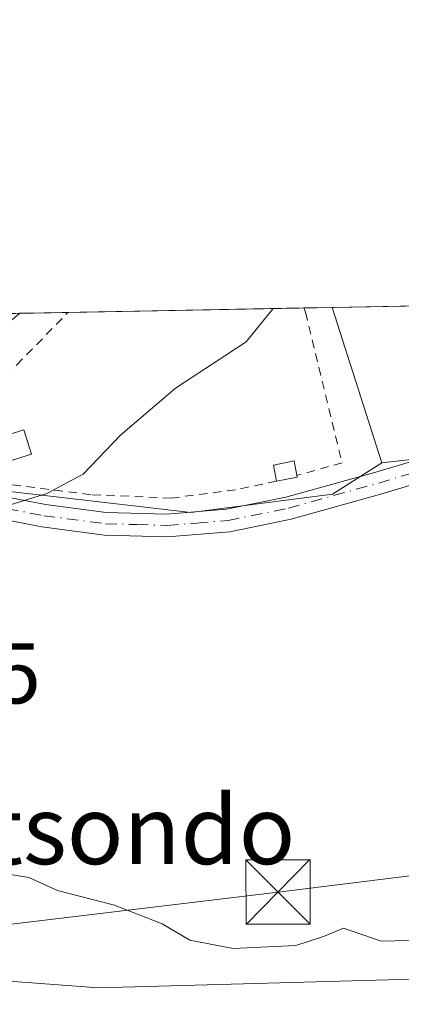
# Model space of a CAD drawing. Units: metres. Extents: x 627486 to 630930, y 4752750 to 4755127.
# Drawn here: x 629068 to 629113, y 4755012 to 4755127 of the extents above; entities that cross this region are included whole.
import ezdxf
from ezdxf.enums import TextEntityAlignment as Align

# ---------------------------------------------------------------- set-up
doc = ezdxf.new("R2010")
doc.units = ezdxf.units.M
doc.header["$MEASUREMENT"] = 0
doc.linetypes.add('DGN Style 2', pattern=[1.6480167562047852, 0.988810053722871, -0.6592067024819142])
doc.linetypes.add('DGN Style 4', pattern=[2.6384748266838614, 1.318413404963828, -0.6592067024819142, 0.001648016756204785, -0.6592067024819142])
for name, color, linetype, lineweight in [('Alambrada', 7, 'DGN Style 2', 0), ('Arbolado forestal CxS', 92, 'Continuous', 0), ('Camino Cxs', 7, 'Continuous', 0), ('Camino eje', 30, 'DGN Style 4', 13), ('Captación pozo', 7, 'Continuous', 0), ('Comarca CxS', 21, 'Continuous', 0), ('Comunidad Autónoma CxS', 142, 'Continuous', 0), ('Curva de nivel normal', 30, 'Continuous', 0), ('Edificación ligera Cxs', 1, 'Continuous', 0), ('Entidad de ámbito territorial CxS', 92, 'Continuous', 0), ('Municipio CxS', 4, 'Continuous', 0), ('Núcleo urbano CxS', 7, 'Continuous', 0), ('Pista no pavimentada Cxs', 111, 'Continuous', 0), ('Prado CxS', 92, 'Continuous', 0), ('Provincia CxS', 1, 'Continuous', 0), ('Rótulo de punto de cota en terreno', 7, 'Continuous', 0), ('Tendido', 6, 'Continuous', 0), ('Texto cartográfico', 7, 'Continuous', 0), ('Torre de tendido puntual', 7, 'Continuous', 0)]:
    doc.layers.add(name, color=color, linetype=linetype, lineweight=lineweight)
doc.styles.add('Style-Arial', font='txt')

# ---------------------------------------------------------------- blocks, each defined once
blk = doc.blocks.new('*U8')
at = {"layer": 'Prado CxS', "color": 92, "linetype": 'Continuous', "lineweight": 0}
blk.add_polyline3d([(629146.5454000002, 4755094.255100001, 837.9435999999987), (629140.0686999997, 4755073.883099999, 840.4924000000028), (629121.8236999996, 4755076.642700001, 838.4694000000018), (629110.6003000002, 4755075.347300001, 837.5495999999986), (629104.8180999998, 4755093.470100001, 835.2768999999971)], close=True, dxfattribs=at)
blk.add_polyline3d([(628418.8181999996, 4755080.5645, 813.1437000000006), (628980.2993999999, 4755091.127499999, 826.0629999999946), (628983.4983000001, 4755082.899300001, 826.817200000005), (628987.3035000004, 4755051.7543, 827.8877999999969), (629004.7799000005, 4755034.806700001, 829.921199999997), (629039.0669, 4755027.147500001, 831.4121000000015), (629046.3487, 4755016.547300001, 830.7243000000017), (629077.5799000004, 4755014.2237, 832.1907000000066), (629116.9890999999, 4755015.299900001, 833.8027000000002), (629127.6880999999, 4755010.738700001, 833.5929999999935), (629140.7959000003, 4755005.1505, 834.0059000000037), (629196.2999, 4754999.042300001, 838.7578999999969), (629266.4918999998, 4754990.7939, 841.7583000000013)], dxfattribs=at)
blk = doc.blocks.new('*U22')
at = {"layer": 'Núcleo urbano CxS', "color": 7, "linetype": 'Continuous', "lineweight": 0}
for points in [[(629104.8702999996, 4755071.697899999, 837.4357000000019), (629088.3673, 4755069.5845, 836.6468000000023), (629072.3026999999, 4755071.440099999, 834.8877999999969), (629058.7531000003, 4755073.000499999, 834.0699000000022), (629051.7071000002, 4755074.8693, 833.3788999999962), (629047.1080999998, 4755076.0891, 833.2262999999948), (629046.5100999996, 4755085.247500001, 832.4063000000025), (629046.0422999999, 4755092.3643, 831.2850000000036), (629104.8180999998, 4755093.470100001, 835.2768999999971), (629110.6003000002, 4755075.347300001, 837.5495999999986)], [(629039.8770000003, 4755092.248400001, 830.2449999999953), (629029.2877000002, 4755075.4001, 830.8631000000024), (629021.0280999999, 4755080.906500001, 828.196100000001), (629016.2725000001, 4755084.410700001, 828.0541999999988), (629011.5170999998, 4755087.9147, 827.9685000000028), (629007.7626999998, 4755090.6679, 827.9198999999935), (629006.8043999998, 4755091.6262, 827.8804999999993)]]:
    blk.add_polyline3d(points, close=True, dxfattribs=at)
blk = doc.blocks.new('5TTEND')
at = {"layer": 'Captación pozo', "color": 7, "linetype": 'Continuous', "lineweight": 0}
for p, q in [((-0.375, 0.3754), (0.375, -0.3746)), ((0.3720000000000001, 0.3784000000000001), (-0.3720000000000001, -0.3776))]:
    blk.add_line(p, q, dxfattribs=at)
at = {"layer": 'Captación pozo', "color": 7, "linetype": 'Continuous', "lineweight": 0, "flags": 128}
blk.add_lwpolyline([(-0.375, -0.3746), (0.375, -0.3746), (0.375, 0.3754), (-0.375, 0.3754), (-0.3720000000000001, -0.3776)], dxfattribs=at)

msp = doc.modelspace()

# ---------------------------------------------------------------- linework, layer by layer
at = {"layer": 'Alambrada', "color": 7, "linetype": 'DGN Style 2', "lineweight": 0}
for points in [[(629101.5307, 4755093.408199999, 836.7060000000056), (629101.7100999998, 4755092.9001, 836.8059000000068), (629105.9901000002, 4755075.370100001, 840.1113000000041), (629100.9401000004, 4755073.960100001, 840.1450999999943), (629100.7100999998, 4755073.890100001, 840.1193000000059)], [(629098.3501000004, 4755073.2401, 839.9771000000038), (629093.5701000001, 4755072.220100001, 840.2621000000073), (629086.0900999998, 4755071.2601, 839.8567000000039), (629076.6901000004, 4755071.6501, 836.5475000000006), (629065.1001000004, 4755073.130100001, 839.011400000003), (629055.9401000004, 4755074.920100001, 838.1288000000059), (629053.8901000004, 4755077.600099999, 837.4471999999951), (629058.9600999998, 4755079.520099999, 838.0102999999945), (629068.0500999996, 4755086.7601, 838.2786999999954), (629073.8000999996, 4755092.6501, 836.0981999999932), (629074.0105, 4755092.890500001, 836.0584999999992)]]:
    msp.add_polyline3d(points, dxfattribs=at)
at = {"layer": 'Arbolado forestal CxS', "color": 92, "linetype": 'Continuous', "lineweight": 0}
for points in [[(629146.5454000002, 4755094.255200001, 837.9435999999987), (629140.0686999997, 4755073.883099999, 840.4924000000028), (629121.8236999996, 4755076.642700001, 838.4694000000018), (629110.6003000002, 4755075.347300001, 837.5495999999986)], [(629046.0422999999, 4755092.364499999, 831.2850000000036), (629046.5100999996, 4755085.247500001, 832.4063000000025), (629047.1080999998, 4755076.0891, 833.2262999999948), (629051.7071000002, 4755074.8693, 833.3788999999962), (629058.7531000003, 4755073.000499999, 834.0699000000022), (629072.3026999999, 4755071.440099999, 834.8877999999969), (629088.3673, 4755069.5845, 836.6468000000023), (629104.8702999996, 4755071.697899999, 837.4357000000019), (629110.6003000002, 4755075.347300001, 837.5495999999986)], [(628980.2993000001, 4755091.127599999, 826.0629999999946), (628983.4983000001, 4755082.899300001, 826.817200000005), (628987.3035000004, 4755051.7543, 827.8877999999969), (629004.7799000005, 4755034.806700001, 829.921199999997), (629039.0669, 4755027.147500001, 831.4121000000015), (629046.3487, 4755016.547300001, 830.7243000000017), (629077.5799000004, 4755014.2237, 832.1907000000066), (629116.9890999999, 4755015.299900001, 833.8027000000002), (629127.6880999999, 4755010.738700001, 833.5929999999935), (629140.7959000003, 4755005.1505, 834.0059000000037), (629196.2999, 4754999.042300001, 838.7578999999969), (629266.4918999998, 4754990.7939, 841.7583000000013), (629292.3437000001, 4754991.499399999, 843.8411999999954)], [(629058.7531000003, 4755073.000499999, 834.0699000000022), (629072.3026999999, 4755071.440099999, 834.8877999999969), (629088.3673, 4755069.5845, 836.6468000000023), (629104.8702999996, 4755071.697899999, 837.4357000000019), (629110.6003000002, 4755075.347300001, 837.5495999999986), (629121.8236999996, 4755076.642700001, 838.4694000000018)], [(629116.9890999999, 4755015.299900001, 833.8027000000002), (629077.5799000004, 4755014.2237, 832.1907000000066), (629046.3487, 4755016.547300001, 830.7243000000017)]]:
    msp.add_polyline3d(points, dxfattribs=at)
at = {"layer": 'Camino Cxs', "color": 7, "linetype": 'Continuous', "lineweight": 0}
for points in [[(629049.2701000003, 4755079.040100001, 834.5733999999939), (629050.2500999998, 4755077.2501, 835.6180000000023), (629051.5900999998, 4755075.850099999, 836.8432999999933), (629054.5301000001, 4755074.5101, 837.9005000000034), (629057.4700999996, 4755073.1801, 838.047900000005), (629071.4101, 4755070.5101, 838.0868000000046), (629078.5000999998, 4755069.5801, 836.8435000000028), (629085.5701000001, 4755069.390100001, 839.1843999999984), (629092.5000999998, 4755069.950099999, 839.6040000000067), (629099.4200999998, 4755071.360099999, 839.9461000000011), (629109.9001000002, 4755074.280099999, 839.8102999999975), (629120.3201000001, 4755077.4001, 839.4376000000049)], [(629057.4700999996, 4755073.1801, 838.047900000005), (629071.4101, 4755070.5101, 838.0868000000046), (629078.5000999998, 4755069.5801, 836.8435000000028), (629085.5701000001, 4755069.390100001, 839.1843999999984), (629092.5000999998, 4755069.950099999, 839.6040000000067), (629099.4200999998, 4755071.360099999, 839.9461000000011), (629109.9001000002, 4755074.280099999, 839.8102999999975), (629120.3201000001, 4755077.4001, 839.4376000000049)], [(629121.1001000004, 4755074.880100001, 840.6505999999937), (629110.6300999997, 4755071.7501, 840.3503999999957), (629100.0401, 4755068.800100001, 839.7860999999976), (629092.8800999997, 4755067.340100001, 838.902900000001), (629085.6401000004, 4755066.7601, 838.9820999999939), (629078.2901, 4755066.950099999, 836.7755999999936), (629070.9901000002, 4755067.9101, 838.5972999999941), (629063.9801000003, 4755069.2501, 837.8280999999988), (629056.9700999996, 4755070.600099999, 837.5212999999932), (629052.8101000005, 4755071.140100001, 838.7544999999955), (629048.6501000002, 4755071.690099999, 837.4407000000066), (629046.1501000002, 4755071.950099999, 836.4566999999952), (629043.6601, 4755071.8101, 835.6604999999981), (629041.0900999998, 4755071.300100001, 835.4949000000051), (629038.4951, 4755070.9111, 835.3058000000019)], [(629121.1001000004, 4755074.880100001, 840.6505999999937), (629110.6300999997, 4755071.7501, 840.3503999999957), (629100.0401, 4755068.800100001, 839.7860999999976), (629092.8800999997, 4755067.340100001, 838.902900000001), (629085.6401000004, 4755066.7601, 838.9820999999939), (629078.2901, 4755066.950099999, 836.7755999999936), (629070.9901000002, 4755067.9101, 838.5972999999941), (629063.9801000003, 4755069.2501, 837.8280999999988)]]:
    msp.add_polyline3d(points, dxfattribs=at)
at = {"layer": 'Camino eje', "color": 30, "linetype": 'DGN Style 4', "lineweight": 13}
msp.add_polyline3d([(629042.7021000005, 4755076.6691, 833.601800000004), (629045.8919000003, 4755075.310699999, 834.6597000000039), (629049.8126999997, 4755074.0913, 836.6368999999977), (629057.2200999996, 4755071.890100001, 837.7617000000029), (629060.7200999996, 4755071.220100001, 838.306899999996), (629064.2251000004, 4755070.545100001, 838.468399999998), (629071.2001, 4755069.210100001, 838.3757000000041), (629078.3951000003, 4755068.265100001, 836.7957000000025), (629082.0701000001, 4755068.170100001, 838.0660000000062), (629085.6051000003, 4755068.075099999, 838.8273999999948), (629089.0701000001, 4755068.3551, 839.2391000000061), (629092.6901000004, 4755068.645099999, 839.1794999999984), (629099.7301000003, 4755070.0801, 839.8353000000062), (629110.2651000004, 4755073.015100001, 840.0388999999997), (629115.5000999998, 4755074.5801, 839.8585000000021)], dxfattribs=at)
at = {"layer": 'Comarca CxS', "color": 21, "linetype": 'Continuous', "lineweight": 0, "flags": 128}
msp.add_lwpolyline([(630704.7255123964, 4752809.320170895), (627529.2100009727, 4752749.599982444), (627527.418639123, 4752846.043369286), (627514.3697081234, 4753548.572062589), (627486.2400009714, 4755063.019982422), (628085.6122991964, 4755074.295896356), (630470.9754193833, 4755119.171425849)], dxfattribs=at)
at = {"layer": 'Comunidad Autónoma CxS', "color": 142, "linetype": 'Continuous', "lineweight": 0, "flags": 128}
msp.add_lwpolyline([(630704.7255123964, 4752809.320170895), (627529.2100009727, 4752749.599982444), (627527.418639123, 4752846.043369286), (627514.3697081234, 4753548.572062589), (627486.2400009714, 4755063.019982422), (628085.6122991964, 4755074.295896356), (630470.9754193833, 4755119.171425849), (630886.0400009978, 4755126.979982423), (630903.2314368992, 4754225.756061251), (630930.1700009971, 4752813.559982447)], close=True, dxfattribs=at)
at = {"layer": 'Curva de nivel normal', "color": 30, "linetype": 'Continuous', "lineweight": 0, "elevation": 835.0000000000001, "flags": 128}
for points in [[(629097.9466000004, 4755093.3408), (629094.79, 4755089.449999999), (629086.5599999997, 4755084.060000001), (629080.1399999997, 4755078.57), (629075.79, 4755074.060000001), (629071.5599999997, 4755071.779999999), (629067.1799999997, 4755070.449999999)], [(629066.1200000001, 4755027.609999999), (629069.4800000006, 4755027.060000001), (629072.8099999997, 4755025.539999999), (629079.4400000004, 4755023.859999999), (629085, 4755021.65), (629088.2199999997, 4755019.76), (629093.2800000003, 4755018.779999999), (629100.5999999996, 4755019.16), (629103.8099999997, 4755020.180000001), (629106.1399999997, 4755021.15), (629110.5300000003, 4755019.65), (629117.0199999996, 4755019.789999999)]]:
    msp.add_lwpolyline(points, dxfattribs=at)
at = {"layer": 'Edificación ligera Cxs', "color": 1, "linetype": 'Continuous', "lineweight": 0, "elevation": 840.1205000000045, "flags": 128}
msp.add_lwpolyline([(629100.7500999998, 4755073.690099999), (629098.3501000004, 4755073.2401), (629097.9901000002, 4755075.100099999), (629100.3901000004, 4755075.5801), (629100.7100999998, 4755073.890100001)], close=True, dxfattribs=at)
at = {"layer": 'Edificación ligera Cxs', "color": 1, "linetype": 'Continuous', "lineweight": 0, "extrusion": (-0.001153826165768218, 0.005769130872856067, 0.9999826927573052), "elevation": 27546.87548172235, "flags": 128}
msp.add_lwpolyline([(629101.2606881352, 4754994.099156308), (629101.3006894931, 4754993.899152979)], dxfattribs=at)
at = {"layer": 'Edificación ligera Cxs', "color": 1, "linetype": 'Continuous', "lineweight": 0, "extrusion": (-0.05762147734993782, -0.01080402698737185, 0.9982800400433071), "elevation": -86784.98357111707, "flags": 128}
msp.add_lwpolyline([(-4557693.621581989, 1492109.740025002), (-4557693.621581989, 1492107.293994839)], dxfattribs=at)
at = {"layer": 'Edificación ligera Cxs', "color": 1, "linetype": 'Continuous', "lineweight": 0}
for points in [[(629069.7600999996, 4755076.390100001, 836.4830999999978), (629065.2801000001, 4755074.9801, 838.0525999999954), (629064.3901000004, 4755077.800100001, 837.0534000000043), (629068.8901000004, 4755079.210100001, 836.5139999999956), (629069.7600999996, 4755076.390100001, 836.4830999999978)], [(629098.3501000004, 4755073.2401, 839.9771000000038), (629097.9901000002, 4755075.100099999, 839.616399999999), (629100.3901000004, 4755075.5801, 840.0675000000047), (629100.7100999998, 4755073.890100001, 840.1193000000059)]]:
    msp.add_polyline3d(points, dxfattribs=at)
msp.add_3dface([(629069.7600999996, 4755076.390100001, 838.0525999999954), (629065.2801000001, 4755074.9801, 838.0525999999954), (629064.3901000004, 4755077.800100001, 838.0525999999954), (629068.8901000004, 4755079.210100001, 838.0525999999954)], dxfattribs=at)
at = {"layer": 'Entidad de ámbito territorial CxS', "color": 92, "linetype": 'Continuous', "lineweight": 0, "flags": 128}
msp.add_lwpolyline([(628085.6122991964, 4755074.295896356), (630470.9754193833, 4755119.171425849)], dxfattribs=at)
at = {"layer": 'Municipio CxS', "color": 4, "linetype": 'Continuous', "lineweight": 0, "flags": 128}
msp.add_lwpolyline([(630704.7255123964, 4752809.320170895), (627529.2100009727, 4752749.599982444), (627527.418639123, 4752846.043369286), (627514.3697081234, 4753548.572062589), (627486.2400009714, 4755063.019982422), (628085.6122991964, 4755074.295896356), (630470.9754193833, 4755119.171425849)], dxfattribs=at)
at = {"layer": 'Núcleo urbano CxS', "color": 7, "linetype": 'Continuous', "lineweight": 0, "extrusion": (-0.07771564575284781, -0.001462240874390187, 0.9969744932829743), "elevation": -55011.60667503084, "flags": 128}
msp.add_lwpolyline([(-4742417.325295228, 716306.3852563079), (-4742417.325295227, 716333.9938571576)], dxfattribs=at)
at = {"layer": 'Núcleo urbano CxS', "color": 7, "linetype": 'Continuous', "lineweight": 0, "extrusion": (-0.07082745351298218, -0.001331529442149003, 0.9974876935873501), "elevation": -50056.26077880895, "flags": 128}
msp.add_lwpolyline([(-4742428.56218152, 716622.954032623), (-4742428.562181519, 716626.2501944486)], dxfattribs=at)
at = {"layer": 'Núcleo urbano CxS', "color": 7, "linetype": 'Continuous', "lineweight": 0, "extrusion": (-0.0360584657765013, 0.1130145390904427, 0.9929388203711342), "elevation": 515539.5211767112, "flags": 128}
msp.add_lwpolyline([(-2044713.3660533, -4308138.081914838), (-2044713.3660533, -4308118.92363561)], dxfattribs=at)
at = {"layer": 'Núcleo urbano CxS', "color": 7, "linetype": 'Continuous', "lineweight": 0, "extrusion": (-0.05484116501414753, -0.001030767799665412, 0.9984945588923528), "elevation": -38568.87004486473, "flags": 128}
msp.add_lwpolyline([(-4742431.513474192, 717277.1710877665), (-4742431.513474192, 717280.2248234291)], dxfattribs=at)
at = {"layer": 'Núcleo urbano CxS', "color": 7, "linetype": 'Continuous', "lineweight": 0, "extrusion": (-0.04867630247858484, -0.0009162434790046165, 0.9988141859599815), "elevation": -34145.9099309271, "flags": 128}
msp.add_lwpolyline([(-4742411.634675477, 717635.7591299943), (-4742411.634675476, 717641.3768853844)], dxfattribs=at)
at = {"layer": 'Núcleo urbano CxS', "color": 7, "linetype": 'Continuous', "lineweight": 0}
msp.add_polyline3d([(629046.0422999999, 4755092.364499999, 831.2850000000036), (629046.5100999996, 4755085.247500001, 832.4063000000025), (629047.1080999998, 4755076.0891, 833.2262999999948), (629051.7071000002, 4755074.8693, 833.3788999999962), (629058.7531000003, 4755073.000499999, 834.0699000000022), (629072.3026999999, 4755071.440099999, 834.8877999999969), (629088.3673, 4755069.5845, 836.6468000000023), (629104.8702999996, 4755071.697899999, 837.4357000000019), (629110.6003000002, 4755075.347300001, 837.5495999999986)], dxfattribs=at)
at = {"layer": 'Pista no pavimentada Cxs', "color": 111, "linetype": 'Continuous', "lineweight": 0, "extrusion": (0.4946843253843947, 0.009312941753525596, 0.869022834760331), "elevation": 356203.129843796, "flags": 128}
msp.add_lwpolyline([(4742409.598162692, -623936.3974284665), (4742409.598162692, -623943.654104555)], dxfattribs=at)
at = {"layer": 'Pista no pavimentada Cxs', "color": 111, "linetype": 'Continuous', "lineweight": 0}
for points in [[(629068.4003999997, 4755092.785, 838.8162000000011), (629067.8369000005, 4755092.3069, 839.189599999998), (629061.4401000004, 4755087.220100001, 837.1687999999995), (629053.2701000003, 4755081.670100001, 834.999299999996), (629049.2701000003, 4755079.040100001, 834.5733999999939)], [(629062.0953000003, 4755092.666300001, 842.4066000000021), (629068.4003999997, 4755092.7851, 838.8162000000011), (629067.8369000005, 4755092.3069, 839.189599999998)]]:
    msp.add_polyline3d(points, dxfattribs=at)
at = {"layer": 'Prado CxS', "color": 92, "linetype": 'Continuous', "lineweight": 0, "extrusion": (-0.06375517541428867, -0.001199402134807645, 0.997964848600597), "elevation": -44978.38029976391, "flags": 128}
msp.add_lwpolyline([(-4742419.22580729, 717024.6237786908), (-4742419.22580729, 717066.443571603)], dxfattribs=at)
at = {"layer": 'Prado CxS', "color": 92, "linetype": 'Continuous', "lineweight": 0, "extrusion": (-0.0360584657765013, 0.1130145390904427, 0.9929388203711342), "elevation": 515539.5211767112, "flags": 128}
msp.add_lwpolyline([(-2044713.3660533, -4308138.081914838), (-2044713.3660533, -4308118.92363561)], dxfattribs=at)
at = {"layer": 'Prado CxS', "color": 92, "linetype": 'Continuous', "lineweight": 0}
for points in [[(629146.5454000002, 4755094.255200001, 837.9435999999987), (629140.0686999997, 4755073.883099999, 840.4924000000028), (629121.8236999996, 4755076.642700001, 838.4694000000018), (629110.6003000002, 4755075.347300001, 837.5495999999986)], [(628980.2993000001, 4755091.127599999, 826.0629999999946), (628983.4983000001, 4755082.899300001, 826.817200000005), (628987.3035000004, 4755051.7543, 827.8877999999969), (629004.7799000005, 4755034.806700001, 829.921199999997), (629039.0669, 4755027.147500001, 831.4121000000015), (629046.3487, 4755016.547300001, 830.7243000000017), (629077.5799000004, 4755014.2237, 832.1907000000066), (629116.9890999999, 4755015.299900001, 833.8027000000002), (629127.6880999999, 4755010.738700001, 833.5929999999935), (629140.7959000003, 4755005.1505, 834.0059000000037), (629196.2999, 4754999.042300001, 838.7578999999969), (629266.4918999998, 4754990.7939, 841.7583000000013), (629292.3437000001, 4754991.499399999, 843.8411999999954)]]:
    msp.add_polyline3d(points, dxfattribs=at)
at = {"layer": 'Provincia CxS', "color": 1, "linetype": 'Continuous', "lineweight": 0, "flags": 128}
msp.add_lwpolyline([(630704.7255123964, 4752809.320170895), (627529.2100009727, 4752749.599982444), (627527.418639123, 4752846.043369286), (627514.3697081234, 4753548.572062589), (627486.2400009714, 4755063.019982422), (628085.6122991964, 4755074.295896356), (630470.9754193833, 4755119.171425849), (630886.0400009978, 4755126.979982423), (630903.2314368992, 4754225.756061251), (630930.1700009971, 4752813.559982447)], close=True, dxfattribs=at)
at = {"layer": 'Tendido', "color": 6, "linetype": 'Continuous', "lineweight": 0}
msp.add_polyline3d([(628784.4000000004, 4754796.805000001, 837.7375999999931), (628766.8285999997, 4754886.2784, 830.9198999999935), (628783.4600000001, 4754986.74, 832.249800000005), (628929.7401000002, 4755005.112000001, 830.0469000000013), (629098.5175999999, 4755025.3749, 838.6238000000012), (629252.4665999999, 4755044.42, 854.2390000000015), (629411.5543999998, 4755064.1019, 864.2388000000066), (629575.6201, 4755083.667500001, 868.1848999999929), (629718.9238, 4755102.445, 880.3280999999989), (629745.5549999997, 4755105.5242, 879.2556000000042)], dxfattribs=at)

# ---------------------------------------------------------------- block references
at = {"layer": 'Núcleo urbano CxS', "color": 7, "linetype": 'Continuous', "lineweight": 0}
msp.add_blockref('*U22', (0, 0), dxfattribs=at)
at = {"layer": 'Prado CxS', "color": 92, "linetype": 'Continuous', "lineweight": 0}
msp.add_blockref('*U8', (0, 0), dxfattribs=at)
at = {"layer": 'Torre de tendido puntual', "color": 7, "linetype": 'Continuous', "lineweight": 0, "xscale": 10, "yscale": 10, "zscale": 10}
msp.add_blockref('5TTEND', (629098.5175999999, 4755025.3749, 838.6238000000012), dxfattribs=at)

# ---------------------------------------------------------------- texts
at = {"layer": 'Rótulo de punto de cota en terreno', "color": 7, "linetype": 'Continuous', "lineweight": 0, "style": 'Style-Arial'}
msp.add_text('833,05', height=7.000000000000002, dxfattribs=at).set_placement((629041.7177999998, 4755047.347800001))
at = {"layer": 'Texto cartográfico', "color": 7, "linetype": 'Continuous', "lineweight": 0, "style": 'Style-Arial'}
msp.add_text('Otsondo', height=8, dxfattribs=at).set_placement((629078.5574512193, 4755032.62015), align=Align.MIDDLE_CENTER)

doc.saveas('drawing.dxf')
